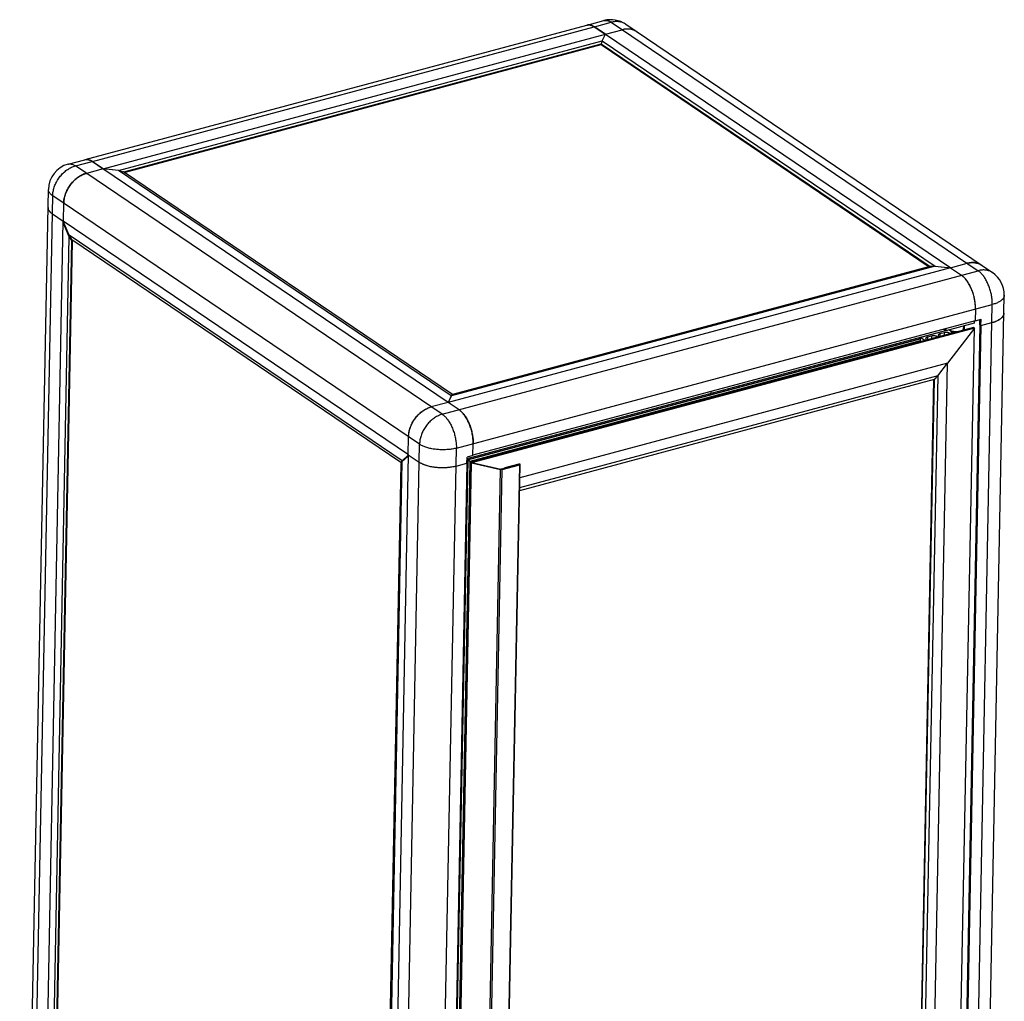
# Model space of a CAD drawing. Units: millimetres. Extents: x -1270 to 3861, y -188 to 5945.
# Drawn here: x 2132 to 3124, y 4956 to 5945 of the extents above; entities that cross this region are included whole.
import ezdxf

# ---------------------------------------------------------------- set-up
doc = ezdxf.new("R2010")
doc.units = ezdxf.units.MM
doc.header["$LTSCALE"] = 19.36
doc.layers.get('0').update_dxf_attribs({"linetype": 'CONTINUOUS'})

msp = doc.modelspace()

# ---------------------------------------------------------------- linework, layer by layer
at = {"color": 7, "linetype": 'Continuous'}
for p, q in [((2703.75, 5939.93), (2720.65, 5944.46)), ((2197.91, 5804.39), (2703.5, 5939.87)), ((2703.5, 5939.87), (2704.12, 5940)), ((2703.75, 5939.93), (2703.62, 5939.89)), ((2711.15, 5938.2), (2710.51, 5938.61)), ((2710.9, 5938.13), (2721.85, 5930.72)), ((2722.21, 5930.71), (2711.15, 5938.2)), ((2722.21, 5930.71), (2739.11, 5935.24)), ((2742.61, 5940.77), (3112.18, 5690.49)), ((2216.01, 5795.18), (2722.1, 5930.78)), ((2231.61, 5793.52), (2718.85, 5924.08)), ((2718.85, 5924.08), (2717.75, 5920.96)), ((2718.96, 5924.16), (2717.87, 5921.04)), ((2718.85, 5924.08), (2722.1, 5930.78)), ((2718.96, 5924.16), (2722.22, 5930.86)), ((2718.96, 5924.16), (3054.39, 5697)), ((2722.1, 5930.78), (2722.1, 5930.63)), ((2722.22, 5930.86), (3069.98, 5695.35)), ((2236.76, 5792.07), (2717.75, 5920.96)), ((2237.35, 5791.51), (2717.74, 5920.24)), ((2717.75, 5920.96), (2717.74, 5920.24)), ((2717.85, 5920.47), (2717.74, 5920.24)), ((2717.87, 5921.04), (2717.85, 5920.32)), ((2717.85, 5920.32), (3048.38, 5696.48)), ((2717.87, 5921.04), (3049.2, 5696.65)), ((2180.76, 5799.8), (2197.66, 5804.33)), ((2197.66, 5804.33), (2198.23, 5804.45)), ((2197.79, 5804.36), (2197.91, 5804.39)), ((2197.91, 5804.39), (2198.53, 5804.53)), ((2198.23, 5804.45), (2198.81, 5804.53)), ((2204.61, 5803.11), (2205.31, 5802.66)), ((2216.12, 5795.1), (2199.22, 5790.57)), ((2216.12, 5795.1), (2205.06, 5802.59)), ((2205.31, 5802.66), (2216.26, 5795.24)), ((2215.79, 5795.17), (2215.79, 5795.06)), ((2563.56, 5559.65), (2215.79, 5795.17)), ((2231.39, 5793.51), (2215.79, 5795.17)), ((2231.61, 5793.52), (2216.01, 5795.18)), ((2216.26, 5795.24), (2216.26, 5795.16)), ((2566.81, 5566.36), (2231.39, 5793.51)), ((2231.39, 5793.51), (2236.53, 5792.07)), ((2231.61, 5793.52), (2236.76, 5792.07)), ((2199.22, 5790.57), (2198.24, 5790.29)), ((2567.87, 5567.68), (2236.53, 5792.07)), ((2236.76, 5792.07), (2236.75, 5791.92)), ((2132.01, 4272.63), (2160.9, 5774.43)), ((2175.99, 5742.21), (2176.34, 5760.41)), ((2164.25, 5750.18), (2164.93, 5749.7)), ((2164.93, 5749.7), (2175.88, 5742.28)), ((2147.69, 4276.9), (2175.88, 5742.28)), ((2175.83, 5742.5), (2175.95, 5742.53)), ((2181.8, 5728.17), (2175.83, 5742.5)), ((2523.6, 5506.99), (2175.83, 5742.5)), ((2175.86, 5741.07), (2176.37, 5741.2)), ((2181.83, 5726.73), (2175.86, 5741.07)), ((2175.88, 5742.28), (2176.07, 5742.34)), ((2175.91, 5742.26), (2175.99, 5742.21)), ((2160.93, 4640.34), (2181.83, 5726.73)), ((2181.8, 5728.17), (2184.62, 5723.64)), ((2517.23, 5501.01), (2181.8, 5728.17)), ((2181.83, 5726.73), (2184.65, 5722.21)), ((2515.96, 5499.25), (2184.62, 5723.64)), ((2163.88, 4642.55), (2184.65, 5722.21)), ((2164.55, 4642.73), (2185.32, 5722.39)), ((2184.65, 5722.21), (2185.32, 5722.39)), ((2184.86, 5723.48), (2185.32, 5722.39)), ((3069.76, 5695.34), (2563.67, 5559.73)), ((3054.17, 5696.99), (2566.92, 5566.44)), ((3048.98, 5696.64), (2567.99, 5567.76)), ((3054.17, 5696.99), (3048.98, 5696.64)), ((3054.39, 5697), (3049.2, 5696.65)), ((3054.17, 5696.99), (3069.76, 5695.34)), ((3054.39, 5697), (3069.98, 5695.35)), ((3069.65, 5695.42), (3080.72, 5687.92)), ((3069.74, 5695.44), (3086.55, 5699.94)), ((3087.62, 5700.2), (3086.55, 5699.94)), ((3095.05, 4165.99), (3123.94, 5667.78)), ((3094.93, 5653.83), (3094.93, 5654.9)), ((3094.93, 5653.83), (3094.7, 5641.93)), ((3123.57, 5649.22), (3123.59, 5649.58)), ((3093.76, 5634.69), (2588.5, 5499.31)), ((3094.7, 5642.11), (2588.61, 5506.51)), ((3092.77, 5635.36), (2591.19, 5500.96)), ((3093.55, 5639.64), (3065.1, 5632.02)), ((3093.76, 5634.69), (3066.86, 5599.24)), ((3072.41, 4171.85), (3100.6, 5637.24)), ((3072.47, 4527.99), (3093.76, 5634.69)), ((3078.18, 4523.82), (3099.62, 5637.91)), ((3082.68, 5636.73), (3082.63, 5633.96)), ((3083.82, 5632.96), (3083.9, 5637.06)), ((3093.76, 5634.69), (3092.77, 5635.36)), ((3093.59, 5641.82), (3093.55, 5639.64)), ((3094.7, 5641.93), (3094.51, 5642.06)), ((3094.7, 5641.93), (3100.56, 5643.5)), ((3099.34, 5637.94), (3099.44, 5643.2)), ((3100.43, 5637.2), (3099.34, 5637.94)), ((3099.62, 5637.91), (3100.6, 5637.24)), ((3100.43, 5637.2), (3100.56, 5643.5)), ((3100.43, 5637.2), (3111.48, 5640.15)), ((3039.18, 5625.31), (3039.1, 5621.07)), ((3039.18, 5625.31), (3064.86, 5632.19)), ((3043.73, 5622.22), (3039.18, 5625.31)), ((3050.71, 5626.59), (3046.53, 5625.47)), ((3063.26, 5629.95), (3059.08, 5628.83)), ((3065.1, 5632.02), (3062.82, 5633.57)), ((3065.15, 5634.2), (3065.1, 5632.02)), ((2583.25, 5501.83), (3039.15, 5623.98)), ((3039.15, 5623.93), (2583.36, 5501.8)), ((3039.11, 5621.79), (2585.61, 5500.28)), ((3039.19, 5621), (3039.1, 5621.07)), ((3039.19, 5621), (3039.1, 5621.07)), ((3066.86, 5599.24), (2635.85, 5483.76)), ((3046.66, 4549.1), (3066.86, 5599.47)), ((3057.03, 5586.51), (3066.86, 5599.47)), ((3057.03, 5586.51), (2635.66, 5473.6)), ((3037.43, 4556.72), (3057.24, 5586.79)), ((3057.03, 5586.51), (3053.29, 5582.68)), ((3057.24, 5586.79), (3053.51, 5582.96)), ((3053.29, 5582.68), (2635.6, 5470.76)), ((3033.27, 4559.99), (3052.95, 5582.68)), ((3033.82, 4559.62), (3053.51, 5582.96)), ((2566.81, 5566.36), (2563.56, 5559.65)), ((2566.92, 5566.44), (2563.67, 5559.73)), ((2566.81, 5566.36), (2567.87, 5567.68)), ((2566.92, 5566.44), (2567.99, 5567.76)), ((2545.59, 5554.97), (2546.66, 5555.28)), ((2563.56, 5559.81), (2546.66, 5555.28)), ((2574.62, 5552.32), (2563.56, 5559.81)), ((2575.32, 5551.81), (2574.62, 5552.32)), ((2523.43, 5506.92), (2523.78, 5525.12)), ((2523.78, 5525.12), (2523.83, 5526.28)), ((2523.78, 5525.12), (2523.82, 5526.18)), ((2588.61, 5506.33), (2588.84, 5518.22)), ((2588.84, 5519.29), (2588.84, 5518.22)), ((2523.54, 5506.84), (2495.35, 4041.46)), ((2517.15, 5499.78), (2523.52, 5505.76)), ((2517.23, 5501.01), (2523.6, 5506.99)), ((2523.43, 5506.92), (2534.49, 5499.42)), ((2523.54, 5506.84), (2523.82, 5506.92)), ((2588.61, 5506.33), (2582.75, 5504.76)), ((2515.88, 5498.03), (2495.11, 4418.37)), ((2517.15, 5499.78), (2496.25, 4413.4)), ((2517.15, 5499.78), (2515.88, 5498.03)), ((2517.23, 5501.01), (2515.96, 5499.25)), ((2516.63, 5499.43), (2515.96, 5499.25)), ((2517.08, 5499.86), (2516.63, 5499.43)), ((2535.22, 5498.96), (2534.49, 5499.42)), ((2582.46, 5498.41), (2554.27, 4033.02)), ((2562.25, 4410.45), (2583.25, 5501.83)), ((2583.36, 5501.8), (2562.35, 4409.7)), ((2585.61, 5500.28), (2564.6, 4408.18)), ((2586.26, 5499.69), (2564.97, 4392.99)), ((2571.59, 5495.49), (2570.59, 5495.24)), ((2571.59, 5495.49), (2582.63, 5498.45)), ((2582.63, 5498.45), (2582.75, 5504.76)), ((2582.7, 5502.19), (2583.2, 5501.77)), ((2583.25, 5501.83), (2583.34, 5501.77)), ((2583.33, 5501.76), (2583.25, 5501.83)), ((2585.61, 5500.28), (2583.36, 5501.8)), ((2586.34, 5499.67), (2585.61, 5500.28)), ((2590.76, 5501.26), (2586.98, 5500.25)), ((2587.14, 5499.05), (2616.43, 5492.18)), ((2591.19, 5500.96), (2587.42, 5499.95)), ((2587.51, 5499.98), (2587.5, 5499.4)), ((2587.5, 5499.35), (2616.77, 5492.49)), ((2588.5, 5499.31), (2587.51, 5499.98)), ((2588.5, 5499.31), (2588.5, 5499.16)), ((2588.5, 5499.31), (2588.84, 5499.02)), ((2614.82, 4390.54), (2636.11, 5497.24)), ((2618, 5492.2), (2635.75, 5496.96)), ((2634.88, 5497.55), (2620.65, 5493.74)), ((2621.09, 5493.45), (2617.56, 5492.5)), ((2565.96, 4457.46), (2585.07, 5450.6))]:
    msp.add_line(p, q, dxfattribs=at)
at = {"color": 8, "linetype": 'Continuous'}
for p, q in [((2711.15, 5938.2), (2728.05, 5942.73)), ((2728.05, 5942.73), (3097.61, 5692.45)), ((2205.31, 5802.66), (2710.9, 5938.13)), ((2742.61, 5940.77), (2742.35, 5940.94)), ((2188.16, 5798.07), (2205.06, 5802.59)), ((2557.73, 5547.79), (2188.16, 5798.07)), ((2136.38, 4266.11), (2165.28, 5767.91)), ((2534.84, 5517.63), (2165.28, 5767.91)), ((2557.73, 5547.79), (3097.61, 5692.45)), ((2571.94, 5513.7), (3111.83, 5658.36)), ((3082.93, 4156.56), (3111.83, 5658.36)), ((2582.72, 5503.17), (3064.68, 5632.31)), ((3046.53, 5625.47), (3046.48, 5622.96)), ((3050.71, 5626.59), (3050.67, 5624.08)), ((3059.08, 5628.83), (3059.03, 5626.32)), ((3063.26, 5629.95), (3063.21, 5627.44)), ((2505.95, 4015.83), (2534.84, 5517.63)), ((2543.05, 4011.9), (2571.94, 5513.7)), ((2565.85, 4392.35), (2587.14, 5499.05)), ((2587.42, 5499.95), (2586.98, 5500.25)), ((2587.5, 5499.35), (2587.14, 5499.05)), ((2587.41, 5499.37), (2587.42, 5499.95)), ((2591.19, 5500.96), (2590.76, 5501.26)), ((2614.46, 4390.26), (2635.75, 5496.96)), ((2635.31, 5497.26), (2621.09, 5493.45)), ((2634.88, 5497.55), (2635.75, 5496.96)), ((2595.12, 4385.49), (2616.41, 5492.19)), ((2596.71, 4385.5), (2618, 5492.2)), ((2616.77, 5492.49), (2616.41, 5492.19)), ((2617.56, 5492.5), (2618, 5492.2)), ((2621.09, 5493.45), (2620.65, 5493.74))]:
    msp.add_line(p, q, dxfattribs=at)
at = {"color": 4, "linetype": 'Continuous'}
for p, q in [((2828.23, 5568.95), (2828.13, 5567.44)), ((2828.77, 5567.56), (2828.77, 5567.61)), ((2572.04, 4956.51), (2572.76, 4956.74))]:
    msp.add_line(p, q, dxfattribs=at)
at = {"color": 8, "linetype": 'Continuous'}
for points in [[(2720.65, 5944.46), (2721.22, 5944.59), (2721.8, 5944.67), (2722.39, 5944.69), (2723, 5944.67), (2723.61, 5944.6), (2724.23, 5944.48), (2724.86, 5944.31), (2725.49, 5944.09), (2726.13, 5943.82), (2726.77, 5943.5), (2727.41, 5943.14), (2728.05, 5942.73)], [(2742.35, 5940.94), (2741.6, 5941.4), (2740.82, 5941.81), (2740.02, 5942.17), (2739.19, 5942.5), (2738.34, 5942.77), (2737.48, 5943), (2736.59, 5943.19), (2735.68, 5943.33), (2734.76, 5943.42), (2733.83, 5943.46), (2732.88, 5943.46), (2731.93, 5943.4), (2730.97, 5943.31), (2730, 5943.16), (2729.02, 5942.97), (2728.05, 5942.73)], [(2165.28, 5767.91), (2165.32, 5768.97), (2165.4, 5770.03), (2165.53, 5771.11), (2165.7, 5772.19), (2165.91, 5773.28), (2166.16, 5774.36), (2166.45, 5775.45), (2166.79, 5776.53), (2167.16, 5777.61), (2167.57, 5778.68), (2168.02, 5779.74), (2168.51, 5780.79), (2169.04, 5781.82), (2169.6, 5782.85), (2170.19, 5783.85), (2170.82, 5784.84), (2171.48, 5785.8), (2172.17, 5786.74), (2172.89, 5787.66), (2173.64, 5788.55), (2174.42, 5789.42), (2175.22, 5790.25), (2176.04, 5791.06), (2176.89, 5791.83), (2177.76, 5792.56), (2178.64, 5793.26), (2179.54, 5793.93), (2180.46, 5794.55), (2181.4, 5795.14), (2182.34, 5795.69), (2183.3, 5796.19), (2184.26, 5796.66), (2185.23, 5797.08), (2186.2, 5797.45), (2187.18, 5797.78), (2188.16, 5798.07)], [(2180.76, 5799.8), (2181.33, 5799.93), (2181.92, 5800), (2182.51, 5800.03), (2183.11, 5800.01), (2183.73, 5799.94), (2184.35, 5799.81), (2184.97, 5799.64), (2185.61, 5799.42), (2186.24, 5799.16), (2186.88, 5798.84), (2187.52, 5798.48), (2188.16, 5798.07)], [(2165.28, 5767.91), (2164.66, 5768.34), (2164.08, 5768.79), (2163.55, 5769.25), (2163.07, 5769.72), (2162.63, 5770.2), (2162.24, 5770.68), (2161.9, 5771.17), (2161.61, 5771.67), (2161.37, 5772.17), (2161.17, 5772.67), (2161.03, 5773.17), (2160.94, 5773.68), (2160.9, 5774.19), (2160.9, 5774.43)], [(3112.18, 5690.49), (3111.91, 5690.66), (3111.16, 5691.12), (3110.39, 5691.53), (3109.59, 5691.9), (3108.76, 5692.22), (3107.91, 5692.5), (3107.04, 5692.73), (3106.16, 5692.91), (3105.25, 5693.05), (3104.33, 5693.14), (3103.4, 5693.18), (3102.45, 5693.18), (3101.5, 5693.13), (3100.54, 5693.03), (3099.57, 5692.88), (3098.59, 5692.69), (3097.61, 5692.45)], [(3111.83, 5658.36), (3111.83, 5659.42), (3111.81, 5660.5), (3111.76, 5661.6), (3111.68, 5662.7), (3111.58, 5663.82), (3111.45, 5664.95), (3111.29, 5666.08), (3111.1, 5667.22), (3110.89, 5668.36), (3110.65, 5669.5), (3110.38, 5670.64), (3110.09, 5671.77), (3109.78, 5672.89), (3109.44, 5674.01), (3109.08, 5675.12), (3108.69, 5676.21), (3108.28, 5677.29), (3107.85, 5678.35), (3107.41, 5679.39), (3106.94, 5680.41), (3106.45, 5681.41), (3105.95, 5682.38), (3105.43, 5683.33), (3104.89, 5684.25), (3104.34, 5685.14), (3103.77, 5685.99), (3103.19, 5686.81), (3102.6, 5687.6), (3102, 5688.35), (3101.39, 5689.06), (3100.78, 5689.73), (3100.15, 5690.36), (3099.52, 5690.95), (3098.89, 5691.49), (3098.25, 5692), (3097.61, 5692.45)], [(3123.94, 5667.78), (3123.93, 5667.52), (3123.87, 5667.01), (3123.76, 5666.51), (3123.59, 5666.01), (3123.38, 5665.52), (3123.12, 5665.03), (3122.8, 5664.55), (3122.44, 5664.07), (3122.03, 5663.6), (3121.57, 5663.14), (3121.07, 5662.69), (3120.52, 5662.26), (3119.93, 5661.83), (3119.29, 5661.41), (3118.61, 5661.01), (3117.89, 5660.63), (3117.13, 5660.25), (3116.33, 5659.89), (3115.5, 5659.55), (3114.63, 5659.23), (3113.72, 5658.92), (3112.79, 5658.63), (3111.83, 5658.36)], [(3070.27, 5631.71), (3070.25, 5631.68), (3070.18, 5631.56), (3070.13, 5631.44), (3070.09, 5631.32), (3070.08, 5631.19), (3070.07, 5631.06), (3070.09, 5630.94), (3070.12, 5630.81), (3070.17, 5630.69), (3070.24, 5630.57), (3070.32, 5630.44), (3070.42, 5630.32), (3070.53, 5630.21), (3070.66, 5630.09), (3070.81, 5629.98), (3070.97, 5629.87), (3071.14, 5629.77), (3071.32, 5629.67), (3071.4, 5629.63)], [(3071.38, 5631.35), (3071.46, 5631.28), (3071.56, 5631.18), (3071.68, 5631.09), (3071.8, 5631.01), (3071.94, 5630.92), (3072.09, 5630.84), (3072.25, 5630.77), (3072.42, 5630.7), (3072.6, 5630.63), (3072.78, 5630.57), (3072.98, 5630.51), (3073.18, 5630.45), (3073.38, 5630.4), (3073.59, 5630.36), (3073.81, 5630.32), (3073.91, 5630.31)], [(2557.73, 5547.79), (2556.75, 5547.5), (2555.77, 5547.17), (2554.8, 5546.8), (2553.83, 5546.38), (2552.86, 5545.92), (2551.91, 5545.41), (2550.96, 5544.86), (2550.03, 5544.28), (2549.11, 5543.65), (2548.21, 5542.99), (2547.32, 5542.29), (2546.45, 5541.55), (2545.61, 5540.78), (2544.78, 5539.98), (2543.98, 5539.14), (2543.21, 5538.28), (2542.46, 5537.38), (2541.74, 5536.47), (2541.05, 5535.52), (2540.39, 5534.56), (2539.76, 5533.57), (2539.16, 5532.57), (2538.6, 5531.55), (2538.08, 5530.51), (2537.59, 5529.46), (2537.14, 5528.4), (2536.73, 5527.33), (2536.35, 5526.25), (2536.02, 5525.17), (2535.73, 5524.08), (2535.47, 5523), (2535.26, 5521.91), (2535.09, 5520.83), (2534.97, 5519.76), (2534.88, 5518.69), (2534.84, 5517.63)], [(2557.73, 5547.79), (2558.36, 5547.33), (2559, 5546.83), (2559.64, 5546.29), (2560.26, 5545.7), (2560.89, 5545.07), (2561.51, 5544.4), (2562.12, 5543.68), (2562.72, 5542.94), (2563.3, 5542.15), (2563.88, 5541.33), (2564.45, 5540.47), (2565, 5539.59), (2565.54, 5538.67), (2566.06, 5537.72), (2566.56, 5536.75), (2567.05, 5535.75), (2567.52, 5534.73), (2567.97, 5533.69), (2568.4, 5532.63), (2568.8, 5531.55), (2569.19, 5530.46), (2569.55, 5529.35), (2569.89, 5528.23), (2570.2, 5527.11), (2570.49, 5525.97), (2570.76, 5524.84), (2571, 5523.7), (2571.21, 5522.56), (2571.4, 5521.42), (2571.56, 5520.29), (2571.69, 5519.16), (2571.8, 5518.04), (2571.87, 5516.93), (2571.92, 5515.84), (2571.94, 5514.76), (2571.94, 5513.7)], [(2571.94, 5513.7), (2570.95, 5513.44), (2569.93, 5513.21), (2568.89, 5513), (2567.82, 5512.8), (2566.74, 5512.63), (2565.64, 5512.48), (2564.52, 5512.35), (2563.38, 5512.24), (2562.24, 5512.15), (2561.09, 5512.09), (2559.93, 5512.05), (2558.76, 5512.02), (2557.59, 5512.03), (2556.42, 5512.05), (2555.26, 5512.09), (2554.09, 5512.16), (2552.93, 5512.25), (2551.78, 5512.36), (2550.65, 5512.49), (2549.52, 5512.65), (2548.41, 5512.82), (2547.31, 5513.01), (2546.24, 5513.23), (2545.18, 5513.46), (2544.15, 5513.72), (2543.14, 5513.99), (2542.16, 5514.28), (2541.21, 5514.59), (2540.29, 5514.92), (2539.4, 5515.26), (2538.55, 5515.62), (2537.73, 5516), (2536.95, 5516.38), (2536.2, 5516.79), (2535.5, 5517.2), (2534.84, 5517.63)]]:
    msp.add_lwpolyline(points, dxfattribs=at)
at = {"color": 7, "linetype": 'Continuous'}
for points in [[(2710.51, 5938.61), (2709.87, 5938.98), (2709.23, 5939.29), (2708.59, 5939.56), (2707.96, 5939.78), (2707.33, 5939.95), (2706.71, 5940.07), (2706.1, 5940.14), (2705.5, 5940.17), (2704.9, 5940.14), (2704.32, 5940.06), (2703.75, 5939.93)], [(2704.12, 5940), (2704.76, 5940.08), (2705.41, 5940.1), (2706.07, 5940.06), (2706.74, 5939.96), (2707.42, 5939.8), (2708.11, 5939.58), (2708.8, 5939.3), (2709.5, 5938.97), (2710.2, 5938.58), (2710.9, 5938.13)], [(2753.67, 5933.27), (2752.87, 5933.78), (2752.03, 5934.24), (2751.16, 5934.65), (2750.26, 5935), (2749.33, 5935.3), (2748.38, 5935.55), (2747.41, 5935.74), (2746.42, 5935.87), (2745.41, 5935.95), (2744.38, 5935.97), (2743.34, 5935.94), (2742.3, 5935.85), (2741.24, 5935.7), (2740.18, 5935.5), (2739.11, 5935.24)], [(2741.06, 5935.67), (2740.09, 5935.48), (2739.11, 5935.24)], [(2753.67, 5933.27), (2753.41, 5933.45), (2752.66, 5933.9), (2751.88, 5934.31), (2751.08, 5934.68), (2750.26, 5935), (2749.41, 5935.28), (2748.54, 5935.51), (2747.65, 5935.7), (2746.75, 5935.83), (2745.83, 5935.92), (2744.9, 5935.97), (2743.95, 5935.96), (2743, 5935.91), (2742.03, 5935.81), (2741.06, 5935.67)], [(2198.53, 5804.53), (2199.17, 5804.61), (2199.82, 5804.62), (2200.48, 5804.58), (2201.15, 5804.48), (2201.83, 5804.32), (2202.52, 5804.11), (2203.21, 5803.83), (2203.91, 5803.5), (2204.61, 5803.11)], [(2198.81, 5804.53), (2199.41, 5804.56), (2200.01, 5804.54), (2200.62, 5804.46), (2201.24, 5804.34), (2201.87, 5804.17), (2202.5, 5803.95), (2203.14, 5803.68), (2203.78, 5803.37), (2204.42, 5803), (2205.06, 5802.59)], [(2176.34, 5760.41), (2176.39, 5761.57), (2176.49, 5762.74), (2176.63, 5763.91), (2176.83, 5765.09), (2177.08, 5766.28), (2177.38, 5767.46), (2177.72, 5768.64), (2178.12, 5769.82), (2178.56, 5770.99), (2179.04, 5772.15), (2179.58, 5773.3), (2180.15, 5774.43), (2180.77, 5775.54), (2181.42, 5776.63), (2182.12, 5777.7), (2182.85, 5778.74), (2183.62, 5779.76), (2184.43, 5780.74), (2185.26, 5781.69), (2186.13, 5782.61), (2187.03, 5783.49), (2187.95, 5784.33), (2188.9, 5785.14), (2189.87, 5785.9), (2190.86, 5786.61), (2191.87, 5787.28), (2192.89, 5787.9), (2193.92, 5788.48), (2194.97, 5789), (2196.03, 5789.47), (2197.09, 5789.89), (2198.15, 5790.26), (2199.22, 5790.57)], [(2198.24, 5790.29), (2197.27, 5789.96), (2196.29, 5789.58), (2195.32, 5789.16), (2194.36, 5788.7), (2193.4, 5788.19), (2192.46, 5787.65), (2191.53, 5787.06), (2190.61, 5786.44), (2189.71, 5785.77), (2188.82, 5785.07), (2187.95, 5784.33), (2187.1, 5783.56), (2186.28, 5782.76), (2185.48, 5781.93), (2184.71, 5781.06), (2183.95, 5780.17), (2183.23, 5779.25), (2182.54, 5778.31), (2181.88, 5777.34), (2181.25, 5776.36), (2180.66, 5775.35), (2180.1, 5774.33), (2179.58, 5773.3), (2179.09, 5772.25), (2178.64, 5771.18), (2178.22, 5770.11), (2177.85, 5769.04), (2177.52, 5767.96), (2177.22, 5766.87), (2176.97, 5765.79), (2176.76, 5764.7), (2176.59, 5763.62), (2176.47, 5762.54)], [(2160.55, 5756.22), (2160.55, 5756.03), (2160.59, 5755.48), (2160.69, 5754.92), (2160.85, 5754.37), (2161.08, 5753.83), (2161.36, 5753.28), (2161.7, 5752.75), (2162.1, 5752.21), (2162.55, 5751.69), (2163.07, 5751.18), (2163.63, 5750.67), (2164.25, 5750.18)], [(2160.82, 5754.46), (2160.68, 5754.97), (2160.59, 5755.48), (2160.55, 5755.98), (2160.55, 5756.22)], [(2164.93, 5749.7), (2164.31, 5750.14), (2163.73, 5750.59), (2163.2, 5751.05), (2162.72, 5751.52), (2162.28, 5752), (2161.89, 5752.48), (2161.55, 5752.97), (2161.26, 5753.46), (2161.02, 5753.96), (2160.82, 5754.46)], [(2176.47, 5762.54), (2176.38, 5761.48), (2176.34, 5760.41)], [(3086.55, 5699.94), (3087.53, 5700.18), (3088.5, 5700.37), (3089.47, 5700.52), (3090.44, 5700.62), (3091.39, 5700.67), (3092.34, 5700.67), (3093.27, 5700.63), (3094.19, 5700.54), (3095.09, 5700.4), (3095.98, 5700.22), (3096.85, 5699.99), (3097.7, 5699.71), (3098.52, 5699.39), (3099.33, 5699.02), (3100.1, 5698.61), (3100.85, 5698.15), (3101.11, 5697.98)], [(3101.11, 5697.98), (3100.31, 5698.49), (3099.47, 5698.95), (3098.6, 5699.36), (3097.7, 5699.71), (3096.77, 5700.01), (3095.82, 5700.26), (3094.85, 5700.45), (3093.86, 5700.58), (3092.85, 5700.66), (3091.82, 5700.68), (3090.78, 5700.64), (3089.74, 5700.55), (3088.68, 5700.41), (3087.62, 5700.2)], [(3094.93, 5653.83), (3094.93, 5655), (3094.91, 5656.18), (3094.85, 5657.37), (3094.75, 5658.58), (3094.62, 5659.81), (3094.46, 5661.04), (3094.27, 5662.28), (3094.05, 5663.52), (3093.8, 5664.76), (3093.51, 5666), (3093.19, 5667.24), (3092.85, 5668.47), (3092.48, 5669.68), (3092.08, 5670.89), (3091.65, 5672.08), (3091.19, 5673.24), (3090.72, 5674.39), (3090.21, 5675.51), (3089.69, 5676.61), (3089.14, 5677.68), (3088.58, 5678.72), (3087.99, 5679.72), (3087.39, 5680.68), (3086.77, 5681.61), (3086.14, 5682.5), (3085.49, 5683.34), (3084.83, 5684.14), (3084.16, 5684.9), (3083.48, 5685.61), (3082.8, 5686.26), (3082.11, 5686.87), (3081.42, 5687.42), (3080.72, 5687.92)], [(3081.99, 5686.96), (3081.36, 5687.47), (3080.72, 5687.92)], [(3094.93, 5654.9), (3094.91, 5655.97), (3094.86, 5657.07), (3094.79, 5658.18), (3094.68, 5659.3), (3094.55, 5660.42), (3094.39, 5661.55), (3094.2, 5662.69), (3093.99, 5663.83), (3093.75, 5664.97), (3093.48, 5666.11), (3093.19, 5667.24), (3092.88, 5668.37), (3092.54, 5669.48), (3092.18, 5670.59), (3091.79, 5671.68), (3091.39, 5672.76), (3090.96, 5673.82), (3090.51, 5674.86), (3090.04, 5675.89), (3089.55, 5676.88), (3089.05, 5677.85), (3088.53, 5678.8), (3087.99, 5679.72), (3087.44, 5680.6), (3086.87, 5681.46), (3086.3, 5682.28), (3085.71, 5683.07), (3085.11, 5683.82), (3084.5, 5684.53), (3083.88, 5685.2), (3083.26, 5685.83), (3082.63, 5686.42), (3081.99, 5686.96)], [(3111.48, 5640.15), (3112.53, 5640.45), (3113.54, 5640.77), (3114.52, 5641.11), (3115.45, 5641.47), (3116.35, 5641.85), (3117.2, 5642.25), (3118, 5642.66), (3118.76, 5643.1), (3119.46, 5643.55), (3120.12, 5644.01), (3120.72, 5644.49), (3121.27, 5644.98), (3121.76, 5645.48), (3122.19, 5645.99), (3122.57, 5646.52), (3122.89, 5647.04), (3123.15, 5647.58), (3123.35, 5648.12), (3123.49, 5648.67), (3123.57, 5649.22)], [(3123.24, 5647.81), (3123.03, 5647.31), (3122.77, 5646.82), (3122.45, 5646.34), (3122.09, 5645.86), (3121.68, 5645.4), (3121.22, 5644.94), (3120.72, 5644.49), (3120.17, 5644.05), (3119.57, 5643.62), (3118.94, 5643.21), (3118.26, 5642.81), (3117.54, 5642.42), (3116.78, 5642.05), (3115.98, 5641.69), (3115.15, 5641.35), (3114.28, 5641.02), (3113.38, 5640.72), (3112.44, 5640.43), (3111.48, 5640.15)], [(3123.59, 5649.58), (3123.58, 5649.31), (3123.52, 5648.81), (3123.41, 5648.31), (3123.24, 5647.81)], [(3046.53, 5625.47), (3046.32, 5625.4), (3046.11, 5625.34), (3045.92, 5625.26), (3045.74, 5625.18), (3045.57, 5625.1), (3045.42, 5625.01), (3045.28, 5624.92), (3045.15, 5624.82), (3045.04, 5624.72), (3044.95, 5624.61), (3044.87, 5624.51), (3044.81, 5624.4), (3044.76, 5624.29), (3044.73, 5624.17), (3044.72, 5624.06)], [(3056.63, 5625.68), (3056.61, 5625.69), (3056.51, 5625.8), (3056.39, 5625.9), (3056.25, 5626), (3056.1, 5626.09), (3055.94, 5626.19), (3055.76, 5626.27), (3055.57, 5626.35), (3055.37, 5626.43), (3055.16, 5626.5), (3054.94, 5626.56), (3054.71, 5626.62), (3054.47, 5626.67), (3054.23, 5626.72), (3053.98, 5626.76), (3053.72, 5626.79), (3053.46, 5626.81), (3053.2, 5626.83), (3052.94, 5626.83), (3052.68, 5626.84), (3052.42, 5626.83), (3052.16, 5626.82), (3051.91, 5626.8), (3051.65, 5626.77), (3051.41, 5626.73), (3051.17, 5626.69), (3050.94, 5626.64), (3050.71, 5626.59)], [(3059.08, 5628.83), (3058.86, 5628.77), (3058.66, 5628.7), (3058.47, 5628.62), (3058.29, 5628.55), (3058.12, 5628.46), (3057.97, 5628.37), (3057.83, 5628.28), (3057.7, 5628.18), (3057.59, 5628.08), (3057.49, 5627.98), (3057.42, 5627.87), (3057.35, 5627.76), (3057.31, 5627.65), (3057.28, 5627.54), (3057.27, 5627.42)], [(3057.27, 5627.42), (3057.28, 5627.31), (3057.3, 5627.2), (3057.34, 5627.08), (3057.4, 5626.97), (3057.47, 5626.86), (3057.56, 5626.75), (3057.67, 5626.65), (3057.79, 5626.55), (3057.92, 5626.45), (3058.07, 5626.35), (3058.24, 5626.26), (3058.42, 5626.18), (3058.45, 5626.16)], [(3069.18, 5629.04), (3069.16, 5629.06), (3069.06, 5629.16), (3068.93, 5629.26), (3068.8, 5629.36), (3068.65, 5629.46), (3068.48, 5629.55), (3068.31, 5629.63), (3068.12, 5629.72), (3067.92, 5629.79), (3067.71, 5629.86), (3067.48, 5629.93), (3067.25, 5629.98), (3067.02, 5630.04), (3066.77, 5630.08), (3066.52, 5630.12), (3066.27, 5630.15), (3066.01, 5630.17), (3065.75, 5630.19), (3065.49, 5630.2), (3065.23, 5630.2), (3064.97, 5630.19), (3064.71, 5630.18), (3064.45, 5630.16), (3064.2, 5630.13), (3063.96, 5630.1), (3063.72, 5630.05), (3063.49, 5630), (3063.26, 5629.95)], [(3068.86, 5632.43), (3068.64, 5632.58), (3068.44, 5632.74), (3068.3, 5632.88)], [(3076.01, 5630.87), (3075.96, 5630.87), (3075.55, 5630.86), (3075.14, 5630.86), (3074.73, 5630.87), (3074.31, 5630.89), (3073.9, 5630.92), (3073.5, 5630.96), (3073.1, 5631.01), (3072.7, 5631.07), (3072.32, 5631.14), (3071.94, 5631.22), (3071.57, 5631.3), (3071.21, 5631.4), (3070.86, 5631.5), (3070.53, 5631.61), (3070.21, 5631.73), (3069.91, 5631.86), (3069.62, 5631.99), (3069.35, 5632.13), (3069.09, 5632.27), (3068.86, 5632.43)], [(3082.63, 5633.96), (3082.63, 5633.9), (3082.6, 5633.73), (3082.56, 5633.55), (3082.49, 5633.37), (3082.4, 5633.2), (3082.29, 5633.03), (3082.16, 5632.86), (3082, 5632.7), (3081.83, 5632.54), (3081.63, 5632.38), (3081.61, 5632.37)], [(3044.72, 5624.06), (3044.73, 5623.95), (3044.75, 5623.83), (3044.79, 5623.72), (3044.85, 5623.61), (3044.92, 5623.5), (3045.01, 5623.39), (3045.12, 5623.29), (3045.24, 5623.18), (3045.38, 5623.09), (3045.53, 5622.99), (3045.69, 5622.9), (3045.87, 5622.81), (3045.9, 5622.8)], [(2523.83, 5526.28), (2523.93, 5527.45), (2524.07, 5528.62), (2524.27, 5529.8), (2524.52, 5530.99), (2524.82, 5532.17), (2525.16, 5533.35), (2525.56, 5534.53), (2526, 5535.7), (2526.48, 5536.86), (2527.02, 5538), (2527.59, 5539.13), (2528.21, 5540.24), (2528.86, 5541.34), (2529.56, 5542.4), (2530.29, 5543.45), (2531.06, 5544.46), (2531.87, 5545.45), (2532.7, 5546.4), (2533.57, 5547.32), (2534.47, 5548.2), (2535.39, 5549.04), (2536.34, 5549.84), (2537.31, 5550.6), (2538.3, 5551.32), (2539.31, 5551.99), (2540.33, 5552.61), (2541.36, 5553.18), (2542.41, 5553.71), (2543.47, 5554.18), (2544.53, 5554.6), (2545.59, 5554.97)], [(2544.71, 5554.66), (2545.68, 5554.99), (2546.66, 5555.28)], [(2523.82, 5526.18), (2523.91, 5527.25), (2524.03, 5528.32), (2524.2, 5529.41), (2524.41, 5530.49), (2524.66, 5531.58), (2524.96, 5532.66), (2525.29, 5533.74), (2525.66, 5534.82), (2526.08, 5535.89), (2526.53, 5536.95), (2527.02, 5538), (2527.54, 5539.04), (2528.1, 5540.06), (2528.69, 5541.06), (2529.32, 5542.05), (2529.98, 5543.02), (2530.67, 5543.96), (2531.4, 5544.88), (2532.15, 5545.77), (2532.92, 5546.63), (2533.72, 5547.47), (2534.54, 5548.27), (2535.39, 5549.04), (2536.26, 5549.78), (2537.15, 5550.48), (2538.05, 5551.15), (2538.97, 5551.77), (2539.9, 5552.36), (2540.84, 5552.9), (2541.8, 5553.41), (2542.76, 5553.87), (2543.73, 5554.29), (2544.71, 5554.66)], [(2574.62, 5552.32), (2575.26, 5551.86), (2575.9, 5551.36)], [(2588.84, 5518.22), (2588.84, 5519.39), (2588.81, 5520.57), (2588.75, 5521.76), (2588.66, 5522.97), (2588.53, 5524.2), (2588.37, 5525.43), (2588.18, 5526.67), (2587.96, 5527.91), (2587.7, 5529.16), (2587.42, 5530.4), (2587.1, 5531.63), (2586.76, 5532.86), (2586.38, 5534.08), (2585.98, 5535.28), (2585.56, 5536.47), (2585.1, 5537.64), (2584.62, 5538.79), (2584.12, 5539.91), (2583.6, 5541), (2583.05, 5542.07), (2582.48, 5543.11), (2581.9, 5544.11), (2581.3, 5545.08), (2580.68, 5546), (2580.05, 5546.89), (2579.4, 5547.74), (2578.74, 5548.54), (2578.07, 5549.29), (2577.39, 5550), (2576.71, 5550.66), (2576.02, 5551.26), (2575.32, 5551.81)], [(2575.9, 5551.36), (2576.53, 5550.81), (2577.16, 5550.22), (2577.79, 5549.59), (2578.41, 5548.92), (2579.02, 5548.21), (2579.61, 5547.46), (2580.2, 5546.68), (2580.78, 5545.85), (2581.35, 5545), (2581.9, 5544.11), (2582.44, 5543.19), (2582.96, 5542.25), (2583.46, 5541.28), (2583.95, 5540.28), (2584.42, 5539.26), (2584.87, 5538.21), (2585.29, 5537.15), (2585.7, 5536.07), (2586.09, 5534.98), (2586.45, 5533.87), (2586.79, 5532.76), (2587.1, 5531.63), (2587.39, 5530.5), (2587.66, 5529.36), (2587.9, 5528.22), (2588.11, 5527.08), (2588.3, 5525.95), (2588.46, 5524.82), (2588.59, 5523.69), (2588.69, 5522.57), (2588.77, 5521.46), (2588.82, 5520.37), (2588.84, 5519.29)], [(2536.6, 5498.18), (2535.86, 5498.58), (2535.16, 5499), (2534.49, 5499.42)], [(2571.59, 5495.49), (2570.5, 5495.22), (2569.39, 5494.96), (2568.25, 5494.74), (2567.08, 5494.53), (2565.89, 5494.36), (2564.68, 5494.2), (2563.45, 5494.07), (2562.2, 5493.97), (2560.95, 5493.89), (2559.68, 5493.84), (2558.41, 5493.82), (2557.14, 5493.82), (2555.86, 5493.85), (2554.59, 5493.9), (2553.32, 5493.99), (2552.06, 5494.09), (2550.81, 5494.22), (2549.58, 5494.38), (2548.36, 5494.56), (2547.16, 5494.77), (2545.99, 5495), (2544.84, 5495.26), (2543.71, 5495.54), (2542.62, 5495.84), (2541.55, 5496.16), (2540.53, 5496.5), (2539.54, 5496.87), (2538.59, 5497.25), (2537.67, 5497.65), (2536.81, 5498.07), (2535.99, 5498.51), (2535.22, 5498.96)], [(2568.54, 5494.79), (2567.47, 5494.6), (2566.39, 5494.43), (2565.28, 5494.27), (2564.17, 5494.14), (2563.04, 5494.04), (2561.9, 5493.95), (2560.74, 5493.88), (2559.58, 5493.84), (2558.41, 5493.82), (2557.24, 5493.82), (2556.08, 5493.84), (2554.91, 5493.89), (2553.75, 5493.96), (2552.59, 5494.04), (2551.44, 5494.16), (2550.3, 5494.29), (2549.17, 5494.44), (2548.06, 5494.61), (2546.97, 5494.81), (2545.89, 5495.02), (2544.84, 5495.26), (2543.8, 5495.51), (2542.79, 5495.79), (2541.81, 5496.08), (2540.86, 5496.39), (2539.94, 5496.71), (2539.06, 5497.06), (2538.2, 5497.41), (2537.38, 5497.79), (2536.6, 5498.18)], [(2586.26, 5499.69), (2586.26, 5499.69), (2586.26, 5499.71), (2586.26, 5499.72), (2586.26, 5499.73), (2586.26, 5499.74), (2586.27, 5499.75), (2586.27, 5499.76), (2586.27, 5499.78), (2586.28, 5499.79), (2586.28, 5499.8), (2586.29, 5499.81), (2586.29, 5499.82), (2586.3, 5499.83), (2586.3, 5499.84), (2586.31, 5499.86), (2586.32, 5499.87), (2586.33, 5499.88), (2586.33, 5499.89), (2586.34, 5499.9), (2586.35, 5499.91), (2586.36, 5499.92), (2586.37, 5499.93), (2586.38, 5499.94), (2586.39, 5499.96), (2586.4, 5499.97), (2586.41, 5499.98), (2586.43, 5499.99), (2586.44, 5500), (2586.45, 5500.01), (2586.46, 5500.02), (2586.48, 5500.03), (2586.49, 5500.04), (2586.51, 5500.05), (2586.52, 5500.06), (2586.54, 5500.07), (2586.55, 5500.08), (2586.57, 5500.08), (2586.58, 5500.09), (2586.6, 5500.1), (2586.62, 5500.11), (2586.63, 5500.12), (2586.65, 5500.13), (2586.67, 5500.14), (2586.69, 5500.15), (2586.71, 5500.15), (2586.73, 5500.16), (2586.75, 5500.17), (2586.77, 5500.18), (2586.79, 5500.19), (2586.81, 5500.19), (2586.83, 5500.2), (2586.85, 5500.21), (2586.87, 5500.22), (2586.89, 5500.22), (2586.91, 5500.23), (2586.94, 5500.24), (2586.96, 5500.24), (2586.98, 5500.25)], [(2587.14, 5499.05), (2587.11, 5499.05), (2587.09, 5499.06), (2587.06, 5499.07), (2587.04, 5499.07), (2587.02, 5499.08), (2586.99, 5499.08), (2586.97, 5499.09), (2586.95, 5499.1), (2586.93, 5499.11), (2586.9, 5499.11), (2586.88, 5499.12), (2586.86, 5499.13), (2586.84, 5499.14), (2586.82, 5499.14), (2586.8, 5499.15), (2586.78, 5499.16), (2586.76, 5499.17), (2586.74, 5499.18), (2586.72, 5499.19), (2586.7, 5499.19), (2586.68, 5499.2), (2586.66, 5499.21), (2586.65, 5499.22), (2586.63, 5499.23), (2586.61, 5499.24), (2586.59, 5499.25), (2586.58, 5499.26), (2586.56, 5499.27), (2586.54, 5499.28), (2586.53, 5499.29), (2586.51, 5499.3), (2586.5, 5499.31), (2586.49, 5499.32), (2586.47, 5499.33), (2586.46, 5499.34), (2586.45, 5499.35), (2586.43, 5499.36), (2586.42, 5499.37), (2586.41, 5499.38), (2586.4, 5499.39), (2586.39, 5499.4), (2586.38, 5499.42), (2586.37, 5499.43), (2586.36, 5499.44), (2586.35, 5499.45), (2586.34, 5499.46), (2586.33, 5499.47), (2586.32, 5499.48), (2586.31, 5499.49), (2586.31, 5499.51), (2586.3, 5499.52), (2586.29, 5499.53), (2586.29, 5499.54), (2586.28, 5499.55), (2586.28, 5499.56), (2586.27, 5499.58), (2586.27, 5499.59), (2586.27, 5499.6), (2586.26, 5499.61), (2586.26, 5499.62), (2586.26, 5499.63), (2586.26, 5499.65), (2586.26, 5499.66), (2586.26, 5499.67), (2586.26, 5499.68), (2586.26, 5499.69)], [(2587.06, 5499.67), (2587.06, 5499.67), (2587.06, 5499.68), (2587.06, 5499.69), (2587.06, 5499.69), (2587.06, 5499.7), (2587.06, 5499.71), (2587.06, 5499.71), (2587.07, 5499.72), (2587.07, 5499.73), (2587.07, 5499.73), (2587.07, 5499.74), (2587.08, 5499.75), (2587.08, 5499.75), (2587.09, 5499.76), (2587.09, 5499.77), (2587.1, 5499.77), (2587.1, 5499.78), (2587.11, 5499.79), (2587.11, 5499.79), (2587.12, 5499.8), (2587.12, 5499.8), (2587.13, 5499.81), (2587.14, 5499.82), (2587.14, 5499.82), (2587.15, 5499.83), (2587.16, 5499.84), (2587.17, 5499.84), (2587.18, 5499.85), (2587.18, 5499.85), (2587.19, 5499.86), (2587.2, 5499.86), (2587.21, 5499.87), (2587.22, 5499.87), (2587.23, 5499.88), (2587.24, 5499.89), (2587.25, 5499.89), (2587.26, 5499.9), (2587.27, 5499.9), (2587.28, 5499.91), (2587.29, 5499.91), (2587.31, 5499.91), (2587.32, 5499.92), (2587.33, 5499.92), (2587.34, 5499.93), (2587.35, 5499.93), (2587.37, 5499.94), (2587.38, 5499.94), (2587.39, 5499.94), (2587.41, 5499.95), (2587.42, 5499.95)], [(2587.5, 5499.35), (2587.48, 5499.35), (2587.47, 5499.36), (2587.45, 5499.36), (2587.44, 5499.37), (2587.43, 5499.37), (2587.41, 5499.37), (2587.4, 5499.38), (2587.39, 5499.38), (2587.37, 5499.39), (2587.36, 5499.39), (2587.35, 5499.39), (2587.34, 5499.4), (2587.33, 5499.4), (2587.31, 5499.41), (2587.3, 5499.41), (2587.29, 5499.42), (2587.28, 5499.42), (2587.27, 5499.43), (2587.26, 5499.43), (2587.25, 5499.44), (2587.24, 5499.45), (2587.23, 5499.45), (2587.22, 5499.46), (2587.21, 5499.46), (2587.2, 5499.47), (2587.19, 5499.47), (2587.18, 5499.48), (2587.17, 5499.49), (2587.16, 5499.49), (2587.16, 5499.5), (2587.15, 5499.5), (2587.14, 5499.51), (2587.13, 5499.52), (2587.13, 5499.52), (2587.12, 5499.53), (2587.12, 5499.54), (2587.11, 5499.54), (2587.1, 5499.55), (2587.1, 5499.56), (2587.09, 5499.56), (2587.09, 5499.57), (2587.08, 5499.58), (2587.08, 5499.58), (2587.08, 5499.59), (2587.07, 5499.6), (2587.07, 5499.6), (2587.07, 5499.61), (2587.07, 5499.62), (2587.06, 5499.62), (2587.06, 5499.63), (2587.06, 5499.64), (2587.06, 5499.64), (2587.06, 5499.65), (2587.06, 5499.66), (2587.06, 5499.66), (2587.06, 5499.67)], [(2590.76, 5501.26), (2590.79, 5501.27), (2590.83, 5501.28), (2590.87, 5501.29), (2590.9, 5501.29), (2590.94, 5501.3), (2590.98, 5501.31), (2591.01, 5501.31), (2591.05, 5501.32), (2591.08, 5501.32), (2591.12, 5501.33), (2591.16, 5501.33), (2591.19, 5501.34), (2591.23, 5501.34), (2591.26, 5501.34), (2591.3, 5501.34), (2591.33, 5501.34), (2591.37, 5501.34), (2591.4, 5501.34), (2591.44, 5501.34), (2591.47, 5501.34), (2591.51, 5501.34), (2591.54, 5501.33), (2591.58, 5501.33), (2591.61, 5501.33), (2591.65, 5501.32), (2591.68, 5501.32), (2591.71, 5501.31), (2591.75, 5501.31), (2591.78, 5501.3), (2591.81, 5501.29), (2591.85, 5501.28), (2591.88, 5501.27), (2591.91, 5501.26), (2591.94, 5501.26), (2591.97, 5501.24), (2592, 5501.23), (2592.04, 5501.22), (2592.07, 5501.21), (2592.09, 5501.2)], [(2636.11, 5497.24), (2636.11, 5497.25), (2636.11, 5497.26), (2636.11, 5497.26), (2636.11, 5497.27), (2636.11, 5497.28), (2636.11, 5497.28), (2636.11, 5497.29), (2636.1, 5497.3), (2636.1, 5497.31), (2636.1, 5497.31), (2636.09, 5497.32), (2636.09, 5497.33), (2636.09, 5497.33), (2636.08, 5497.34), (2636.08, 5497.35), (2636.07, 5497.35), (2636.07, 5497.36), (2636.06, 5497.37), (2636.06, 5497.37), (2636.05, 5497.38), (2636.04, 5497.39), (2636.04, 5497.39), (2636.03, 5497.4), (2636.02, 5497.41), (2636.01, 5497.41), (2636, 5497.42), (2636, 5497.43), (2635.99, 5497.43), (2635.98, 5497.44), (2635.97, 5497.44), (2635.96, 5497.45), (2635.95, 5497.46), (2635.94, 5497.46), (2635.93, 5497.47), (2635.92, 5497.47), (2635.91, 5497.48), (2635.9, 5497.48), (2635.89, 5497.49), (2635.87, 5497.49), (2635.86, 5497.5), (2635.85, 5497.5), (2635.84, 5497.51), (2635.82, 5497.51), (2635.81, 5497.52), (2635.8, 5497.52), (2635.79, 5497.53), (2635.77, 5497.53), (2635.76, 5497.54), (2635.75, 5497.54), (2635.73, 5497.54), (2635.72, 5497.55), (2635.7, 5497.55), (2635.69, 5497.56), (2635.67, 5497.56), (2635.66, 5497.56), (2635.64, 5497.57), (2635.63, 5497.57), (2635.61, 5497.57), (2635.6, 5497.57), (2635.58, 5497.58), (2635.57, 5497.58), (2635.55, 5497.58), (2635.54, 5497.58), (2635.52, 5497.59), (2635.5, 5497.59), (2635.49, 5497.59), (2635.47, 5497.59), (2635.46, 5497.59), (2635.44, 5497.6), (2635.42, 5497.6), (2635.41, 5497.6), (2635.39, 5497.6), (2635.38, 5497.6), (2635.36, 5497.6), (2635.34, 5497.6), (2635.33, 5497.6), (2635.31, 5497.6), (2635.29, 5497.6), (2635.28, 5497.6), (2635.26, 5497.6), (2635.24, 5497.6), (2635.23, 5497.6), (2635.21, 5497.6), (2635.2, 5497.6), (2635.18, 5497.6), (2635.16, 5497.6), (2635.15, 5497.6), (2635.13, 5497.6), (2635.11, 5497.59), (2635.1, 5497.59), (2635.08, 5497.59), (2635.07, 5497.59), (2635.05, 5497.59), (2635.04, 5497.58), (2635.02, 5497.58), (2635.01, 5497.58), (2634.99, 5497.58), (2634.98, 5497.57), (2634.96, 5497.57), (2634.95, 5497.57), (2634.93, 5497.57), (2634.92, 5497.56), (2634.9, 5497.56), (2634.89, 5497.56), (2634.88, 5497.55)], [(2635.75, 5496.96), (2635.77, 5496.96), (2635.78, 5496.97), (2635.79, 5496.97), (2635.81, 5496.97), (2635.82, 5496.98), (2635.83, 5496.98), (2635.84, 5496.99), (2635.86, 5496.99), (2635.87, 5497), (2635.88, 5497), (2635.89, 5497.01), (2635.9, 5497.01), (2635.91, 5497.02), (2635.92, 5497.02), (2635.93, 5497.03), (2635.94, 5497.03), (2635.95, 5497.04), (2635.96, 5497.04), (2635.97, 5497.05), (2635.98, 5497.06), (2635.99, 5497.06), (2636, 5497.07), (2636.01, 5497.07), (2636.02, 5497.08), (2636.02, 5497.09), (2636.03, 5497.09), (2636.04, 5497.1), (2636.05, 5497.1), (2636.05, 5497.11), (2636.06, 5497.12), (2636.06, 5497.12), (2636.07, 5497.13), (2636.07, 5497.14), (2636.08, 5497.14), (2636.08, 5497.15), (2636.09, 5497.16), (2636.09, 5497.16), (2636.1, 5497.17), (2636.1, 5497.18), (2636.1, 5497.18), (2636.1, 5497.19), (2636.11, 5497.2), (2636.11, 5497.21), (2636.11, 5497.21), (2636.11, 5497.22), (2636.11, 5497.23), (2636.11, 5497.23), (2636.11, 5497.24)], [(2570.59, 5495.24), (2569.58, 5495.01), (2568.54, 5494.79)], [(2618, 5492.2), (2617.98, 5492.2), (2617.96, 5492.19), (2617.94, 5492.19), (2617.91, 5492.18), (2617.89, 5492.18), (2617.87, 5492.17), (2617.84, 5492.17), (2617.82, 5492.16), (2617.79, 5492.16), (2617.77, 5492.15), (2617.74, 5492.15), (2617.72, 5492.14), (2617.7, 5492.14), (2617.67, 5492.14), (2617.65, 5492.13), (2617.62, 5492.13), (2617.59, 5492.13), (2617.57, 5492.12), (2617.54, 5492.12), (2617.52, 5492.12), (2617.49, 5492.12), (2617.47, 5492.11), (2617.44, 5492.11), (2617.41, 5492.11), (2617.39, 5492.11), (2617.36, 5492.11), (2617.34, 5492.11), (2617.31, 5492.11), (2617.28, 5492.1), (2617.26, 5492.1), (2617.23, 5492.1), (2617.2, 5492.1), (2617.18, 5492.1), (2617.15, 5492.1), (2617.12, 5492.1), (2617.1, 5492.1), (2617.07, 5492.1), (2617.04, 5492.11), (2617.02, 5492.11), (2616.99, 5492.11), (2616.96, 5492.11), (2616.94, 5492.11), (2616.91, 5492.11), (2616.88, 5492.12), (2616.86, 5492.12), (2616.83, 5492.12), (2616.81, 5492.12), (2616.78, 5492.13), (2616.75, 5492.13), (2616.73, 5492.13), (2616.7, 5492.13), (2616.68, 5492.14), (2616.65, 5492.14), (2616.63, 5492.15), (2616.6, 5492.15), (2616.58, 5492.15), (2616.55, 5492.16), (2616.53, 5492.16), (2616.5, 5492.17), (2616.48, 5492.17), (2616.45, 5492.18), (2616.43, 5492.18)], [(2617.56, 5492.5), (2617.55, 5492.5), (2617.54, 5492.49), (2617.53, 5492.49), (2617.51, 5492.49), (2617.5, 5492.48), (2617.48, 5492.48), (2617.47, 5492.48), (2617.46, 5492.48), (2617.44, 5492.47), (2617.43, 5492.47), (2617.41, 5492.47), (2617.4, 5492.47), (2617.38, 5492.46), (2617.37, 5492.46), (2617.35, 5492.46), (2617.34, 5492.46), (2617.32, 5492.46), (2617.31, 5492.46), (2617.29, 5492.46), (2617.28, 5492.45), (2617.26, 5492.45), (2617.25, 5492.45), (2617.23, 5492.45), (2617.22, 5492.45), (2617.2, 5492.45), (2617.19, 5492.45), (2617.17, 5492.45), (2617.16, 5492.45), (2617.14, 5492.45), (2617.12, 5492.45), (2617.11, 5492.45), (2617.09, 5492.45), (2617.08, 5492.45), (2617.06, 5492.45), (2617.05, 5492.45), (2617.03, 5492.45), (2617.02, 5492.46), (2617, 5492.46), (2616.99, 5492.46), (2616.97, 5492.46), (2616.96, 5492.46), (2616.94, 5492.46), (2616.93, 5492.46), (2616.91, 5492.47), (2616.9, 5492.47), (2616.88, 5492.47), (2616.87, 5492.47), (2616.85, 5492.48), (2616.84, 5492.48), (2616.82, 5492.48), (2616.81, 5492.48), (2616.79, 5492.49), (2616.78, 5492.49), (2616.77, 5492.49)], [(2619.31, 5492.97), (2619.33, 5492.99), (2619.36, 5493.02), (2619.39, 5493.04), (2619.43, 5493.07), (2619.46, 5493.1), (2619.49, 5493.13), (2619.52, 5493.15), (2619.56, 5493.18), (2619.59, 5493.2), (2619.62, 5493.23), (2619.66, 5493.25), (2619.69, 5493.28), (2619.72, 5493.3), (2619.76, 5493.33), (2619.79, 5493.35), (2619.83, 5493.37), (2619.86, 5493.39), (2619.9, 5493.41), (2619.93, 5493.44), (2619.97, 5493.46), (2620, 5493.48), (2620.04, 5493.5), (2620.07, 5493.51), (2620.11, 5493.53), (2620.15, 5493.55), (2620.18, 5493.57), (2620.22, 5493.58), (2620.25, 5493.6), (2620.29, 5493.62), (2620.33, 5493.63), (2620.36, 5493.65), (2620.4, 5493.66), (2620.44, 5493.67), (2620.47, 5493.69), (2620.51, 5493.7), (2620.55, 5493.71), (2620.58, 5493.72), (2620.62, 5493.73), (2620.65, 5493.74)], [(2585.34, 5451.85), (2585.33, 5451.83), (2585.31, 5451.8), (2585.3, 5451.78), (2585.29, 5451.75), (2585.28, 5451.72), (2585.26, 5451.7), (2585.25, 5451.67), (2585.24, 5451.64), (2585.23, 5451.61), (2585.22, 5451.58), (2585.21, 5451.55), (2585.2, 5451.52), (2585.19, 5451.49), (2585.18, 5451.46), (2585.17, 5451.43), (2585.17, 5451.4), (2585.16, 5451.36), (2585.15, 5451.33), (2585.14, 5451.3), (2585.14, 5451.26), (2585.13, 5451.23), (2585.12, 5451.19), (2585.12, 5451.16), (2585.11, 5451.13), (2585.11, 5451.09), (2585.1, 5451.05), (2585.1, 5451.02), (2585.09, 5450.98), (2585.09, 5450.94), (2585.08, 5450.91), (2585.08, 5450.87), (2585.08, 5450.83), (2585.07, 5450.79), (2585.07, 5450.76), (2585.07, 5450.72), (2585.07, 5450.68), (2585.07, 5450.64), (2585.07, 5450.6)]]:
    msp.add_lwpolyline(points, dxfattribs=at)
at = {"color": 4, "linetype": 'Continuous'}
msp.add_lwpolyline([(2828.17, 5570.7), (2828.2, 5570.4), (2828.23, 5570.1), (2828.24, 5569.8), (2828.25, 5569.52), (2828.24, 5569.23), (2828.23, 5568.95)], dxfattribs=at)
at = {"color": 7, "linetype": 'Continuous'}
for centre, start, end in [((2727.58, 5918.58), 55.89103, 105), ((2187.69, 5773.91), 105.00011, 178.89767), ((3097.15, 5668.3), 358.89705, 55.89339)]:
    msp.add_arc(centre, 26.8, start, end, dxfattribs=at)

doc.saveas('drawing.dxf')
